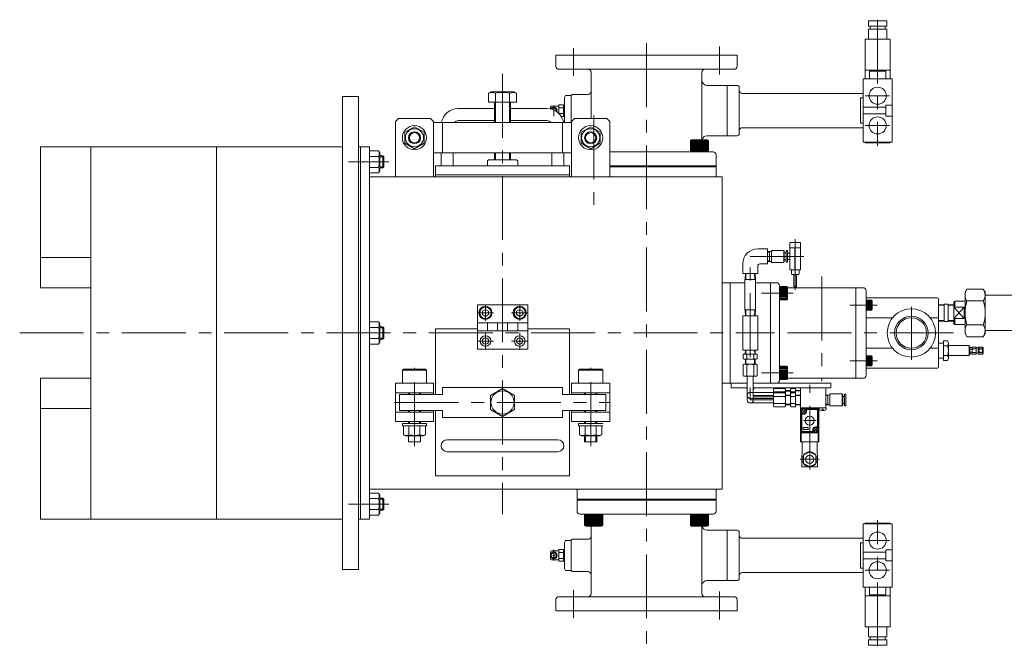
# Model space of a CAD drawing. Units: millimetres. Extents: x -1520 to 1520, y -1052 to 1102.
# Drawn here: x -557 to 421, y -238 to 384 of the extents above; entities that cross this region are included whole.
import ezdxf

# ---------------------------------------------------------------- set-up
doc = ezdxf.new("R2010")
doc.units = ezdxf.units.MM
doc.header["$LTSCALE"] = 2
doc.linetypes.add('CENTER', pattern=[50.8, 31.75, -6.35, 6.35, -6.35])
doc.linetypes.add('HIDDENX2', pattern=[19.05, 12.7, -6.35])
for name, color, linetype in [('Layer0001', 7, 'Continuous'), ('Layer0002', 7, 'Continuous'), ('Layer0003', 7, 'Continuous'), ('Layer0004', 7, 'Continuous')]:
    doc.layers.add(name, color=color, linetype=linetype)

msp = doc.modelspace()

# ---------------------------------------------------------------- linework, layer by layer
at = {"layer": 'Layer0001', "color": 56, "linetype": 'CENTER', "lineweight": 13}
for p, q in [((295.18, 384.12), (295.18, 258.82)), ((-6.82, 355.79), (-6.82, 328.25)), ((65.68, 360.82), (65.68, -237.18)), ((138.18, 357.62), (138.18, 329.62)), ((-77.32, 330.32), (-77.32, -107.18)), ((306.88, 308.57), (282.88, 308.57)), ((-26.52, 298.92), (-26.52, 288.42)), ((13.18, 288.82), (13.18, 200.32)), ((306.88, 279.07), (282.88, 279.07)), ((-230.32, 242.82), (-190.32, 242.82)), ((213.41, 166.14), (213.41, 115.84)), ((168.68, 148.88), (221.88, 148.88)), ((168.68, 48.92), (168.68, 148.88)), ((239.68, 128.82), (239.68, 24.82)), ((179.68, 112.42), (211.18, 112.42)), ((-94.32, 100.82), (-94.32, 84.82)), ((-60.32, 100.82), (-60.32, 84.82)), ((267.68, 100.39), (294.68, 100.39)), ((328.68, 98.72), (328.68, 46.22)), ((-102.32, 92.82), (-86.32, 92.82)), ((-52.32, 92.82), (-68.32, 92.82)), ((-556.89, 72.82), (168.68, 72.82)), ((-94.32, 56.82), (-94.32, 72.82)), ((-60.32, 56.82), (-60.32, 72.82)), ((161.48, 72.82), (185.24, 72.82)), ((370.68, 72.82), (172.68, 72.82)), ((-102.32, 64.82), (-86.32, 64.82)), ((-52.32, 64.82), (-68.32, 64.82)), ((267.68, 45.24), (294.68, 45.24)), ((-164.82, -39.68), (-164.82, 38.32)), ((10.18, -39.68), (10.18, 38.32)), ((179.68, 33.22), (211.18, 33.22)), ((227.68, -62.95), (227.68, 21.18)), ((168.68, 18.79), (168.68, 6.32)), ((191.65, 10.82), (171.68, 10.82)), ((-184.62, 3.82), (29.98, 3.82)), ((191.65, 6.32), (168.68, 6.32)), ((234.04, -14.18), (221.4, -14.18)), ((237.18, -52.68), (218.18, -52.68)), ((-230.32, -97.18), (-190.32, -97.18)), ((295.18, -238.48), (295.18, -113.18)), ((306.88, -133.43), (282.88, -133.43)), ((-26.52, -153.28), (-26.52, -142.78)), ((306.88, -162.93), (282.88, -162.93)), ((-6.82, -210.16), (-6.82, -182.61)), ((138.18, -211.98), (138.18, -183.98))]:
    msp.add_line(p, q, dxfattribs=at)
at = {"layer": 'Layer0002', "color": 7, "linetype": 'Continuous', "lineweight": 13}
for p, q in [((286.18, 382.82), (304.18, 382.82)), ((286.18, 382.82), (286.18, 377.82)), ((304.18, 382.82), (304.18, 377.82)), ((286.18, 377.82), (304.18, 377.82)), ((286.18, 374.82), (304.18, 374.82)), ((286.18, 374.82), (286.18, 364.82)), ((287.68, 377.82), (287.68, 374.82)), ((302.68, 377.82), (302.68, 374.82)), ((304.18, 374.82), (304.18, 364.82)), ((307.68, 364.82), (282.68, 364.82)), ((282.68, 325.32), (282.68, 364.82)), ((307.68, 325.32), (307.68, 364.82)), ((-24.32, 348.82), (-24.32, 336.82)), ((155.68, 348.82), (-24.32, 348.82)), ((155.68, 348.82), (155.68, 337.82)), ((-21.32, 334.82), (152.68, 334.82)), ((307.68, 333.82), (282.68, 333.82)), ((287.18, 332.82), (303.18, 332.82)), ((287.18, 332.82), (287.18, 325.32)), ((303.18, 332.82), (303.18, 325.32)), ((10.68, 331.82), (10.68, 285.82)), ((120.68, 331.82), (120.68, 264.82)), ((280.68, 325.32), (280.68, 262.32)), ((280.68, 325.32), (309.68, 325.32)), ((309.68, 325.32), (309.68, 262.32)), ((145.68, 318.82), (125.68, 318.82)), ((145.68, 268.82), (145.68, 318.82)), ((145.68, 318.82), (155.68, 318.82)), ((157.68, 316.82), (157.68, 270.82)), ((-236.32, 307.82), (-236.32, -162.18)), ((-236.32, 307.82), (-220.32, 307.82)), ((-220.32, 307.82), (-220.32, -162.18)), ((-91.17, 310.96), (-88.82, 312.32)), ((-91.17, 310.96), (-91.17, 302.32)), ((-88.82, 312.32), (-65.82, 312.32)), ((-84.24, 310.96), (-84.24, 302.32)), ((-70.39, 310.96), (-70.39, 302.32)), ((-63.46, 310.96), (-65.82, 312.32)), ((-63.46, 310.96), (-63.46, 302.32)), ((-15.82, 306.82), (-14.75, 308.67)), ((-15.82, 306.82), (-15.82, 281.82)), ((-9.32, 308.67), (-14.75, 308.67)), ((-9.32, 308.82), (-8.32, 309.82)), ((-9.32, 281.82), (-9.32, 308.67)), ((7.68, 309.82), (-8.32, 309.82)), ((280.68, 310.82), (160.68, 310.82)), ((278.18, 306.32), (278.18, 281.32)), ((278.18, 306.32), (280.68, 306.32)), ((-121.32, 295.82), (-85.32, 295.82)), ((-63.46, 302.32), (-91.17, 302.32)), ((-85.32, 302.32), (-85.32, 281.82)), ((-69.32, 302.32), (-69.32, 281.82)), ((-69.32, 295.82), (-33.32, 295.82)), ((-29.82, 297.32), (-29.82, 295.45)), ((-28.82, 298.32), (-21.32, 298.32)), ((-16.82, 299.59), (-21.32, 299.59)), ((-21.32, 299.59), (-21.32, 290.86)), ((-16.82, 296.7), (-21.32, 296.7)), ((-16.82, 299.59), (-16.82, 288.04)), ((-15.82, 298.7), (-16.82, 298.73)), ((280.68, 297.22), (303.18, 297.22)), ((303.18, 299.32), (303.18, 288.32)), ((303.18, 299.32), (309.68, 299.32)), ((-180.82, 285.82), (-183.82, 282.82)), ((-180.82, 285.82), (-148.82, 285.82)), ((-145.82, 282.82), (-148.82, 285.82)), ((-121.32, 283.82), (-85.32, 283.82)), ((-69.32, 283.82), (-33.32, 283.82)), ((-16.82, 290.93), (-21.32, 290.93)), ((-16.82, 288.04), (-19.04, 288.04)), ((-15.82, 288.94), (-16.82, 288.9)), ((-8.82, 282.82), (-5.82, 285.82)), ((26.18, 285.82), (-5.82, 285.82)), ((26.18, 285.82), (29.18, 282.82)), ((280.68, 290.42), (303.18, 290.42)), ((303.18, 288.32), (309.68, 288.32)), ((-183.82, 282.82), (-183.82, 227.82)), ((-145.82, 282.82), (-145.82, 227.82)), ((-8.82, 281.82), (-145.82, 281.82)), ((-136.82, 281.82), (-136.82, 251.82)), ((-17.82, 281.82), (-17.82, 251.82)), ((-8.82, 282.82), (-8.82, 227.82)), ((29.18, 227.82), (29.18, 282.82)), ((280.68, 276.82), (160.68, 276.82)), ((278.18, 281.32), (280.68, 281.32)), ((109.18, 264.12), (110.4, 264.82)), ((109.18, 252.82), (109.18, 264.12)), ((110.4, 264.82), (125.97, 264.82)), ((145.68, 268.82), (125.68, 268.82)), ((127.18, 264.12), (125.97, 264.82)), ((127.18, 252.82), (127.18, 264.12)), ((145.68, 268.82), (155.68, 268.82)), ((-536.32, 257.82), (-236.32, 257.82)), ((-536.32, 117.82), (-536.32, 257.82)), ((-486.32, 257.82), (-486.32, -112.18)), ((-361.32, 257.82), (-361.32, -112.18)), ((-218.32, 257.82), (-220.32, 257.82)), ((-218.32, 257.82), (-218.32, -112.18)), ((-218.32, 257.82), (-209.32, 257.82)), ((-209.32, 257.82), (-209.32, -112.18)), ((280.68, 262.32), (309.68, 262.32)), ((282.68, 262.32), (282.68, 261.82)), ((307.68, 261.82), (282.68, 261.82)), ((307.68, 262.32), (307.68, 261.82)), ((-200.45, 253.79), (-209.32, 253.79)), ((-200.45, 248.3), (-209.32, 248.3)), ((-200.45, 253.79), (-199.32, 251.82)), ((-199.32, 251.82), (-199.32, 233.82)), ((-199.32, 248.82), (-196.26, 248.82)), ((-196.26, 248.82), (-195.32, 247.87)), ((-195.32, 247.87), (-195.32, 237.76)), ((-8.82, 251.82), (-145.82, 251.82)), ((-138.32, 251.82), (-138.32, 238.82)), ((-126.32, 251.82), (-126.32, 238.82)), ((-91.32, 244.82), (-92.32, 243.82)), ((-91.32, 244.82), (-63.32, 244.82)), ((-85.32, 244.82), (-85.32, 251.82)), ((-69.32, 244.82), (-69.32, 251.82)), ((-63.32, 244.82), (-62.32, 243.82)), ((-28.32, 251.82), (-28.32, 238.82)), ((-16.32, 251.82), (-16.32, 238.82)), ((131.68, 252.82), (29.18, 252.82)), ((134.68, 238.82), (134.68, 249.82)), ((-200.45, 237.33), (-209.32, 237.33)), ((-199.32, 236.82), (-196.26, 236.82)), ((-196.26, 236.82), (-195.32, 237.76)), ((-183.82, 227.82), (-183.82, 236.82)), ((-10.82, 238.82), (-143.82, 238.82)), ((-143.82, 238.82), (-143.82, 227.82)), ((-143.82, 238.82), (-143.82, 229.82)), ((-92.32, 238.82), (-92.32, 243.82)), ((-62.32, 238.82), (-62.32, 243.82)), ((-10.82, 238.82), (-10.82, 227.82)), ((134.68, 238.82), (29.18, 238.82)), ((29.18, 238.82), (134.68, 238.82)), ((134.68, 237.82), (29.18, 237.82)), ((134.68, 238.82), (134.68, 227.82)), ((-200.45, 231.85), (-209.32, 231.85)), ((140.68, 227.82), (-209.32, 227.82)), ((-200.45, 231.85), (-199.32, 233.82)), ((-10.82, 229.82), (-143.82, 229.82)), ((140.68, 227.82), (140.68, -82.18)), ((208.13, 157.32), (208.13, 162.28)), ((208.13, 157.32), (208.13, 136)), ((218.68, 157.32), (208.13, 157.32)), ((218.37, 162.6), (208.45, 162.6)), ((212.98, 157.32), (212.98, 135.68)), ((213.41, 157.32), (213.41, 135.68)), ((218.68, 157.32), (218.68, 162.28)), ((218.68, 157.32), (218.68, 136)), ((-486.32, 147.82), (-536.32, 147.82)), ((185.68, 156.38), (176.18, 156.38)), ((185.68, 156.38), (185.68, 141.38)), ((185.68, 153.74), (189.68, 153.87)), ((185.68, 153.16), (187.85, 153.23)), ((187.85, 143.94), (187.85, 153.81)), ((189.68, 154.78), (189.68, 142.98)), ((201.98, 154.78), (189.68, 154.78)), ((201.98, 154.78), (201.98, 142.98)), ((202.48, 154.38), (201.98, 154.38)), ((202.48, 154.38), (202.48, 143.38)), ((204.18, 152.38), (202.48, 152.38)), ((205.68, 154.63), (204.18, 154.63)), ((204.18, 154.63), (204.18, 143.13)), ((205.68, 154.63), (205.68, 143.13)), ((207.6, 152.04), (205.68, 152.04)), ((161.18, 131.88), (161.18, 141.38)), ((176.18, 131.88), (176.18, 139.38)), ((185.68, 141.38), (178.18, 141.38)), ((185.68, 144.59), (187.85, 144.53)), ((185.68, 144.01), (189.68, 143.89)), ((201.98, 142.98), (189.68, 142.98)), ((202.48, 143.38), (201.98, 143.38)), ((204.18, 145.38), (202.48, 145.38)), ((205.68, 143.13), (204.18, 143.13)), ((207.6, 145.71), (205.68, 145.71)), ((176.18, 131.88), (161.18, 131.88)), ((163.63, 125.85), (163.82, 131.88)), ((173.74, 125.85), (173.55, 131.88)), ((208.44, 135.68), (218.37, 135.68)), ((209.71, 135.68), (209.71, 131.46)), ((216.57, 130.94), (210.24, 130.94)), ((212.06, 118.8), (212.06, 130.94)), ((214.75, 118.8), (214.75, 130.94)), ((217.1, 135.68), (217.1, 131.46)), ((-536.32, 117.82), (-486.32, 117.82)), ((148.68, 122.82), (140.68, 122.82)), ((148.68, 122.82), (148.68, 22.82)), ((148.68, 122.82), (148.68, 22.82)), ((163.43, 122.82), (148.68, 122.82)), ((173.93, 125.85), (163.43, 125.85)), ((163.43, 125.85), (163.43, 95.85)), ((173.93, 125.85), (173.93, 95.85)), ((188.68, 122.82), (173.93, 122.82)), ((188.68, 122.82), (188.68, 22.82)), ((188.68, 122.82), (194.68, 122.82)), ((188.68, 122.82), (188.68, 22.82)), ((197.68, 25.82), (197.68, 119.82)), ((205.18, 118.92), (197.68, 118.92)), ((205.18, 118.92), (205.68, 118.05)), ((205.68, 106.78), (205.68, 118.05)), ((205.68, 117.82), (280.68, 117.82)), ((273.68, 117.82), (273.68, 27.82)), ((283.68, 30.82), (283.68, 114.82)), ((354.68, 107.82), (283.68, 107.82)), ((381.98, 113.32), (383.81, 116.49)), ((381.98, 72.32), (381.98, 113.32)), ((400.15, 116.49), (383.81, 116.49)), ((401.98, 113.32), (400.15, 116.49)), ((401.98, 113.32), (401.98, 72.32)), ((448.39, 110.32), (401.98, 110.32)), ((-102.32, 100.82), (-102.32, 84.82)), ((-102.32, 100.82), (-102.32, 56.82)), ((-102.32, 100.82), (-52.32, 100.82)), ((-52.32, 100.82), (-102.32, 100.82)), ((-52.32, 100.82), (-52.32, 84.82)), ((-52.32, 100.82), (-52.32, 56.82)), ((205.18, 105.92), (197.68, 105.92)), ((205.18, 105.92), (205.68, 106.78)), ((289.28, 105.39), (283.68, 105.39)), ((289.28, 105.39), (289.68, 104.7)), ((289.68, 104.7), (289.68, 96.09)), ((355.68, 106.82), (355.68, 38.82)), ((361.33, 101.32), (355.68, 101.15)), ((361.33, 101.47), (361.33, 84.17)), ((361.33, 101.47), (365.33, 101.47)), ((365.33, 101.47), (365.33, 84.17)), ((365.33, 101.32), (370.98, 101.15)), ((370.98, 103.32), (371.98, 104.32)), ((370.98, 103.32), (370.98, 82.32)), ((370.98, 101.15), (370.98, 84.49)), ((370.98, 98.5), (380.98, 98.5)), ((381.98, 104.32), (371.98, 104.32)), ((371.98, 104.32), (371.98, 98.5)), ((380.98, 98.5), (380.98, 87.14)), ((383.81, 104.65), (400.15, 104.65)), ((161.18, 89.82), (176.18, 89.82)), ((161.18, 89.82), (161.18, 55.82)), ((173.93, 95.85), (163.43, 95.85)), ((163.63, 95.85), (163.82, 89.82)), ((173.55, 89.82), (163.82, 89.82)), ((173.74, 95.85), (173.55, 89.82)), ((176.18, 55.82), (176.18, 89.82)), ((289.28, 95.39), (283.68, 95.39)), ((289.28, 95.39), (289.68, 96.09)), ((-200.45, 83.79), (-209.32, 83.79)), ((-200.45, 78.3), (-209.32, 78.3)), ((-200.45, 83.79), (-199.32, 81.82)), ((-199.32, 81.82), (-199.32, 63.82)), ((-199.32, 78.82), (-196.26, 78.82)), ((-196.26, 78.82), (-195.32, 77.87)), ((-102.32, 82.82), (-52.32, 82.82)), ((-92.32, 74.82), (-92.32, 82.82)), ((-82.32, 74.82), (-82.32, 82.82)), ((-72.32, 74.82), (-72.32, 82.82)), ((-62.32, 74.82), (-62.32, 82.82)), ((283.68, 87.82), (309.95, 87.82)), ((347.42, 87.82), (355.68, 87.82)), ((361.33, 84.31), (355.68, 84.49)), ((361.33, 84.17), (365.33, 84.17)), ((365.33, 84.31), (370.98, 84.49)), ((370.98, 87.14), (380.98, 87.14)), ((370.98, 82.32), (371.98, 81.32)), ((371.98, 81.32), (371.98, 87.14)), ((371.98, 81.32), (381.98, 81.32)), ((383.81, 80.98), (400.15, 80.98)), ((-195.32, 77.87), (-195.32, 67.76)), ((-102.32, 76.82), (-143.82, 76.82)), ((-143.82, 76.82), (-143.82, 11.82)), ((-102.32, 74.82), (-52.32, 74.82)), ((-10.82, 76.82), (-52.32, 76.82)), ((-10.82, 76.82), (-10.82, 11.82)), ((381.98, 72.32), (383.81, 69.15)), ((400.15, 69.15), (383.81, 69.15)), ((401.98, 72.32), (400.15, 69.15)), ((448.39, 75.32), (401.98, 75.32)), ((-200.45, 67.33), (-209.32, 67.33)), ((-200.45, 61.85), (-209.32, 61.85)), ((-200.45, 61.85), (-199.32, 63.82)), ((-199.32, 66.82), (-196.26, 66.82)), ((-196.26, 66.82), (-195.32, 67.76)), ((355.68, 62.82), (360.68, 62.82)), ((355.68, 62.82), (355.68, 47.82)), ((360.68, 65.13), (360.68, 45.5)), ((364.49, 65.13), (360.68, 65.13)), ((364.49, 60.22), (360.68, 60.22)), ((365.68, 63.07), (364.49, 65.13)), ((365.68, 63.07), (365.68, 47.57)), ((365.68, 60.32), (385.68, 60.32)), ((386.18, 59.82), (386.18, 50.82)), ((386.18, 59.32), (386.68, 59.32)), ((386.68, 59.32), (386.68, 51.32)), ((389.08, 58.32), (389.35, 58.78)), ((389.35, 58.78), (393.08, 58.78)), ((393.08, 58.78), (393.08, 51.85)), ((395.08, 57.97), (395.83, 58.78)), ((395.83, 58.78), (399.33, 58.78)), ((400.08, 57.97), (399.33, 58.78)), ((-52.32, 56.82), (-102.32, 56.82)), ((161.18, 55.82), (176.18, 55.82)), ((161.76, 47.32), (161.76, 51.79)), ((175.61, 51.79), (161.76, 51.79)), ((163.79, 55.82), (163.66, 51.79)), ((165.22, 47.32), (165.22, 51.79)), ((172.15, 47.32), (172.15, 51.79)), ((173.58, 55.82), (173.7, 51.79)), ((175.61, 47.32), (175.61, 51.79)), ((283.68, 57.82), (309.95, 57.82)), ((289.28, 50.24), (283.68, 50.24)), ((289.28, 50.24), (289.68, 49.55)), ((289.68, 40.93), (289.68, 49.55)), ((347.42, 57.82), (355.68, 57.82)), ((364.49, 50.41), (360.68, 50.41)), ((365.68, 50.32), (385.68, 50.32)), ((386.18, 51.32), (386.68, 51.32)), ((388.84, 58.49), (386.68, 58.49)), ((388.84, 56.9), (386.68, 56.9)), ((388.84, 53.73), (386.68, 53.73)), ((388.84, 52.14), (386.68, 52.14)), ((389.08, 58.07), (388.84, 58.49)), ((389.08, 52.57), (388.84, 52.14)), ((389.08, 52.32), (389.08, 58.32)), ((389.08, 52.32), (389.35, 51.85)), ((389.35, 57.05), (393.08, 57.05)), ((389.35, 53.59), (393.08, 53.59)), ((389.35, 51.85), (393.08, 51.85)), ((393.08, 57.97), (395.08, 57.97)), ((393.08, 52.67), (395.08, 52.67)), ((395.08, 57.97), (395.08, 52.67)), ((395.08, 52.67), (395.83, 51.85)), ((395.83, 51.85), (399.33, 51.85)), ((398.58, 57.05), (396.58, 57.05)), ((398.58, 53.59), (396.58, 53.59)), ((400.08, 52.67), (399.33, 51.85)), ((400.08, 57.97), (400.08, 52.67)), ((162.68, 46.79), (161.76, 47.32)), ((162.68, 41.79), (161.76, 41.25)), ((161.76, 30.32), (161.76, 41.25)), ((174.68, 46.79), (162.68, 46.79)), ((174.68, 41.79), (162.68, 41.79)), ((163.93, 46.79), (163.93, 41.79)), ((165.22, 30.32), (165.22, 41.25)), ((172.15, 30.32), (172.15, 41.25)), ((173.43, 46.79), (173.43, 41.79)), ((174.68, 46.79), (175.61, 47.32)), ((174.68, 41.79), (175.61, 41.25)), ((175.61, 30.32), (175.61, 41.25)), ((205.18, 39.72), (197.68, 39.72)), ((205.18, 39.72), (205.68, 38.85)), ((289.28, 40.24), (283.68, 40.24)), ((289.28, 40.24), (289.68, 40.93)), ((355.68, 47.82), (360.68, 47.82)), ((364.49, 45.5), (360.68, 45.5)), ((365.68, 47.57), (364.49, 45.5)), ((-176.82, 35.82), (-175.82, 36.82)), ((-176.82, 22.82), (-176.82, 35.82)), ((-176.82, 35.82), (-152.82, 35.82)), ((-175.82, 36.82), (-153.82, 36.82)), ((-153.82, 36.82), (-152.82, 35.82)), ((-152.82, 22.82), (-152.82, 35.82)), ((-0.82, 36.82), (-1.82, 35.82)), ((-1.82, 22.82), (-1.82, 35.82)), ((22.18, 35.82), (-1.82, 35.82)), ((21.18, 36.82), (-0.82, 36.82)), ((22.18, 35.82), (21.18, 36.82)), ((22.18, 22.82), (22.18, 35.82)), ((162.68, 29.79), (161.76, 30.32)), ((174.68, 29.79), (162.68, 29.79)), ((165.68, 29.79), (165.68, 6.32)), ((171.68, 29.79), (171.68, 6.32)), ((174.68, 29.79), (175.61, 30.32)), ((205.68, 38.85), (205.68, 27.59)), ((354.68, 37.82), (283.68, 37.82)), ((-536.32, 27.82), (-536.32, -112.18)), ((-536.32, 27.82), (-486.32, 27.82)), ((-183.82, 22.82), (-145.82, 22.82)), ((-183.82, -15.18), (-183.82, 22.82)), ((-145.82, 22.82), (-145.82, 11.82)), ((29.18, 22.82), (-8.82, 22.82)), ((-8.82, 22.82), (-8.82, 11.82)), ((29.18, -15.18), (29.18, 22.82)), ((148.68, 22.82), (140.68, 22.82)), ((148.68, 22.82), (165.68, 22.82)), ((149.68, 18.32), (149.68, 22.82)), ((171.68, 22.82), (248.68, 22.82)), ((188.68, 22.82), (194.68, 22.82)), ((205.18, 26.72), (197.68, 26.72)), ((205.18, 26.72), (205.68, 27.59)), ((205.68, 27.82), (280.68, 27.82)), ((248.68, 18.32), (248.68, 22.82)), ((-183.82, 13.32), (-145.82, 13.32)), ((-179.82, 11.82), (-136.82, 11.82)), ((-179.82, -4.18), (-179.82, 11.82)), ((-170.82, 13.32), (-170.82, 11.82)), ((-158.82, 13.32), (-158.82, 11.82)), ((-136.82, 18.82), (-17.82, 18.82)), ((-136.82, 11.82), (-136.82, 18.82)), ((-89.32, 10.75), (-77.32, 17.67)), ((-89.32, -3.11), (-89.32, 10.75)), ((-77.32, 17.67), (-65.32, 10.75)), ((-65.32, 10.75), (-65.32, -3.11)), ((-17.82, 11.82), (-17.82, 18.82)), ((25.18, 11.82), (-17.82, 11.82)), ((-8.82, 13.32), (29.18, 13.32)), ((4.18, 13.32), (4.18, 11.82)), ((16.18, 13.32), (16.18, 11.82)), ((25.18, -4.18), (25.18, 11.82)), ((149.68, 18.32), (165.68, 18.32)), ((165.18, 18.32), (165.23, 17.4)), ((171.68, 18.32), (248.68, 18.32)), ((191.65, 13.82), (171.68, 13.82)), ((172.18, 18.32), (172.14, 17.4)), ((191.65, 16.82), (192.19, 17.75)), ((191.65, 16.82), (191.65, 12.32)), ((191.65, 12.32), (192.19, 13.25)), ((191.65, 12.32), (191.65, 0.32)), ((192.19, 17.75), (203.12, 17.75)), ((192.19, 14.28), (203.12, 14.28)), ((192.19, 13.25), (203.12, 13.25)), ((192.19, 9.78), (203.12, 9.78)), ((203.65, 16.82), (203.12, 17.75)), ((203.65, 12.32), (203.12, 13.25)), ((203.65, 16.82), (203.65, 12.32)), ((208.65, 15.57), (203.65, 15.57)), ((203.65, 12.32), (203.65, 0.32)), ((208.65, 11.07), (203.65, 11.07)), ((208.65, 16.82), (209.19, 17.75)), ((208.65, 16.82), (208.65, 12.32)), ((208.65, 12.32), (209.19, 13.25)), ((208.65, 12.32), (208.65, 0.32)), ((209.19, 17.75), (213.65, 17.75)), ((209.19, 14.28), (213.65, 14.28)), ((209.19, 13.25), (213.65, 13.25)), ((209.19, 9.78), (213.65, 9.78)), ((213.65, 17.75), (213.65, 13.25)), ((218.68, 15.68), (213.65, 15.84)), ((213.65, 13.25), (213.65, -0.61)), ((218.68, 11.18), (213.65, 11.34)), ((218.68, 18.32), (218.68, -1.68)), ((243.68, 18.32), (218.68, 18.32)), ((243.68, 18.32), (243.68, -1.68)), ((243.68, 11.18), (247.68, 11.31)), ((243.68, 10.6), (245.85, 10.67)), ((245.85, 1.38), (245.85, 11.25)), ((247.68, 12.22), (247.68, 0.42)), ((259.98, 12.22), (247.68, 12.22)), ((259.98, 12.22), (259.98, 0.42)), ((260.48, 11.82), (259.98, 11.82)), ((260.48, 11.82), (260.48, 0.82)), ((262.18, 9.82), (260.48, 9.82)), ((263.68, 12.07), (262.18, 12.07)), ((262.18, 12.07), (262.18, 0.57)), ((263.68, 12.07), (263.68, 0.57)), ((191.65, 3.32), (168.68, 3.32)), ((191.65, 9.32), (171.68, 9.32)), ((191.65, 0.32), (192.19, -0.61)), ((192.19, 2.85), (203.12, 2.85)), ((203.65, 0.32), (203.12, -0.61)), ((208.65, 1.57), (203.65, 1.57)), ((208.65, 0.32), (209.19, -0.61)), ((209.19, 2.85), (213.65, 2.85)), ((218.68, 1.45), (213.65, 1.3)), ((243.68, 2.03), (245.85, 1.97)), ((243.68, 1.45), (247.68, 1.33)), ((259.98, 0.42), (247.68, 0.42)), ((260.48, 0.82), (259.98, 0.82)), ((262.18, 2.82), (260.48, 2.82)), ((263.68, 0.57), (262.18, 0.57)), ((-486.32, -2.18), (-536.32, -2.18)), ((-183.82, -5.68), (-145.82, -5.68)), ((-136.82, -4.18), (-179.82, -4.18)), ((-170.82, -4.18), (-170.82, -5.68)), ((-158.82, -4.18), (-158.82, -5.68)), ((-145.82, -4.18), (-145.82, -15.18)), ((-143.82, -4.18), (-143.82, -69.18)), ((-136.82, -11.18), (-136.82, -4.18)), ((-77.32, -10.04), (-89.32, -3.11)), ((-65.32, -3.11), (-77.32, -10.04)), ((-17.82, -11.18), (-17.82, -4.18)), ((-17.82, -4.18), (25.18, -4.18)), ((-10.82, -4.18), (-10.82, -69.18)), ((-8.82, -4.18), (-8.82, -15.18)), ((-8.82, -5.68), (29.18, -5.68)), ((4.18, -4.18), (4.18, -5.68)), ((16.18, -4.18), (16.18, -5.68)), ((192.19, -0.61), (203.12, -0.61)), ((209.19, -0.61), (213.65, -0.61)), ((218.68, -2.18), (218.68, -1.3)), ((243.68, -1.68), (218.68, -1.68)), ((236.68, -2.18), (218.68, -2.18)), ((218.68, -35.18), (218.68, -2.18)), ((218.68, -2.18), (236.68, -2.18)), ((219.18, -25.18), (219.18, -3.18)), ((221.68, -7.98), (219.18, -7.98)), ((235.68, -2.68), (219.68, -2.68)), ((219.84, -24.33), (219.84, -7.98)), ((223.27, -3.59), (220.09, -6.77)), ((222.74, -6.24), (220.62, -4.12)), ((224.48, -5.18), (224.48, -2.68)), ((234.83, -3.34), (224.48, -3.34)), ((235.53, -20.38), (235.53, -4.04)), ((236.18, -25.18), (236.18, -3.18)), ((236.68, -2.18), (236.68, -1.68)), ((236.68, -35.18), (236.68, -2.18)), ((237.18, -1.68), (237.23, -2.6)), ((244.18, -1.68), (243.68, -1.68)), ((244.18, -1.68), (244.14, -2.6)), ((-145.82, -15.18), (-183.82, -15.18)), ((-176.82, -17.18), (-152.82, -17.18)), ((-176.82, -17.18), (-176.82, -19.48)), ((-176.82, -19.48), (-152.82, -19.48)), ((-175.79, -28.35), (-175.79, -19.48)), ((-170.82, -15.18), (-170.82, -17.18)), ((-170.3, -28.35), (-170.3, -19.48)), ((-159.33, -28.35), (-159.33, -19.48)), ((-158.82, -15.18), (-158.82, -17.18)), ((-153.85, -28.35), (-153.85, -19.48)), ((-152.82, -17.18), (-152.82, -19.48)), ((-136.82, -11.18), (-17.82, -11.18)), ((29.18, -15.18), (-8.82, -15.18)), ((22.18, -17.18), (-1.82, -17.18)), ((-1.82, -17.18), (-1.82, -19.48)), ((22.18, -19.48), (-1.82, -19.48)), ((-0.79, -28.35), (-0.79, -19.48)), ((4.18, -15.18), (4.18, -17.18)), ((4.7, -28.35), (4.7, -19.48)), ((15.67, -28.35), (15.67, -19.48)), ((16.18, -15.18), (16.18, -17.18)), ((21.15, -28.35), (21.15, -19.48)), ((-175.79, -28.35), (-173.82, -29.48)), ((-153.85, -28.35), (-155.82, -29.48)), ((-0.79, -28.35), (1.18, -29.48)), ((21.15, -28.35), (19.18, -29.48)), ((236.68, -26.18), (218.68, -26.18)), ((236.68, -26.28), (218.68, -26.28)), ((219.18, -35.18), (219.18, -26.28)), ((235.68, -25.68), (219.68, -25.68)), ((230.88, -25.03), (220.54, -25.03)), ((226.34, -21.03), (221.34, -21.03)), ((221.34, -23.03), (221.34, -21.03)), ((226.34, -23.03), (221.34, -23.03)), ((226.34, -23.03), (226.34, -21.03)), ((230.88, -25.68), (230.88, -23.18)), ((235.27, -21.59), (232.09, -24.77)), ((234.74, -24.24), (232.62, -22.12)), ((236.18, -20.38), (233.68, -20.38)), ((236.18, -35.18), (236.18, -26.28)), ((-173.82, -29.48), (-155.82, -29.48)), ((-170.82, -29.48), (-170.82, -35.18)), ((-170.82, -35.18), (-158.82, -35.18)), ((-158.82, -29.48), (-158.82, -35.18)), ((-132.32, -33.18), (-22.32, -33.18)), ((19.18, -29.48), (1.18, -29.48)), ((4.18, -29.48), (4.18, -35.18)), ((16.18, -35.18), (4.18, -35.18)), ((16.18, -29.48), (16.18, -35.18)), ((236.68, -35.18), (218.68, -35.18)), ((220.07, -35.18), (219.79, -59.68)), ((235.29, -35.18), (235.58, -59.68)), ((-132.32, -45.18), (-22.32, -45.18)), ((221.46, -48.5), (227.68, -45.18)), ((221.46, -56.87), (221.46, -48.5)), ((227.68, -45.18), (233.91, -48.5)), ((233.91, -48.5), (233.91, -56.87)), ((227.68, -60.18), (221.46, -56.87)), ((233.91, -56.87), (227.68, -60.18)), ((220.29, -60.18), (235.08, -60.18)), ((-143.82, -69.18), (-10.82, -69.18)), ((-209.32, -82.18), (140.68, -82.18)), ((-200.45, -86.21), (-209.32, -86.21)), ((-200.45, -86.21), (-199.32, -88.18)), ((-3.32, -93.18), (-3.32, -82.18)), ((134.68, -82.18), (134.68, -93.18)), ((-200.45, -91.7), (-209.32, -91.7)), ((-199.32, -88.18), (-199.32, -106.18)), ((-199.32, -91.18), (-196.26, -91.18)), ((-196.26, -91.18), (-195.32, -92.13)), ((-195.32, -92.13), (-195.32, -102.24)), ((134.68, -92.18), (-3.32, -92.18)), ((-3.32, -93.18), (134.68, -93.18)), ((-3.32, -93.18), (-3.32, -104.18)), ((-3.32, -93.18), (134.68, -93.18)), ((134.68, -93.18), (134.68, -104.18)), ((-200.45, -102.67), (-209.32, -102.67)), ((-200.45, -108.15), (-199.32, -106.18)), ((-199.32, -103.18), (-196.26, -103.18)), ((-196.26, -103.18), (-195.32, -102.24)), ((131.68, -107.18), (-0.32, -107.18)), ((4.18, -107.18), (4.18, -118.48)), ((22.18, -107.18), (22.18, -118.48)), ((109.18, -107.18), (109.18, -118.48)), ((127.18, -107.18), (127.18, -118.48)), ((-536.32, -112.18), (-236.32, -112.18)), ((-218.32, -112.18), (-220.32, -112.18)), ((-218.32, -112.18), (-209.32, -112.18)), ((-200.45, -108.15), (-209.32, -108.15)), ((280.68, -179.68), (280.68, -116.68)), ((280.68, -116.68), (309.68, -116.68)), ((307.68, -116.18), (282.68, -116.18)), ((282.68, -116.68), (282.68, -116.18)), ((307.68, -116.68), (307.68, -116.18)), ((309.68, -179.68), (309.68, -116.68)), ((4.18, -118.48), (5.4, -119.18)), ((5.4, -119.18), (20.97, -119.18)), ((10.68, -186.18), (10.68, -119.18)), ((22.18, -118.48), (20.97, -119.18)), ((109.18, -118.48), (110.4, -119.18)), ((110.4, -119.18), (125.97, -119.18)), ((120.68, -186.18), (120.68, -119.18)), ((145.68, -123.18), (125.68, -123.18)), ((127.18, -118.48), (125.97, -119.18)), ((145.68, -123.18), (145.68, -173.18)), ((145.68, -123.18), (155.68, -123.18)), ((157.68, -125.18), (157.68, -171.18)), ((-15.82, -135.18), (-14.75, -133.33)), ((-15.82, -161.18), (-15.82, -135.18)), ((-9.32, -133.33), (-14.75, -133.33)), ((-9.32, -133.18), (-8.32, -132.18)), ((-9.32, -133.18), (-9.32, -163.03)), ((7.68, -132.18), (-8.32, -132.18)), ((280.68, -131.18), (160.68, -131.18)), ((278.18, -160.68), (278.18, -135.68)), ((278.18, -135.68), (280.68, -135.68)), ((-29.82, -151.68), (-29.82, -144.68)), ((-28.82, -143.68), (-21.32, -143.68)), ((-16.82, -142.41), (-21.32, -142.41)), ((-21.32, -153.96), (-21.32, -142.41)), ((-16.82, -145.3), (-21.32, -145.3)), ((-16.82, -153.96), (-16.82, -142.41)), ((-15.82, -143.3), (-16.82, -143.27)), ((280.68, -144.78), (303.18, -144.78)), ((303.18, -153.68), (303.18, -142.68)), ((303.18, -142.68), (309.68, -142.68)), ((-28.82, -152.68), (-21.32, -152.68)), ((-16.82, -151.07), (-21.32, -151.07)), ((-16.82, -153.96), (-21.32, -153.96)), ((-15.82, -153.06), (-16.82, -153.1)), ((280.68, -151.58), (303.18, -151.58)), ((303.18, -153.68), (309.68, -153.68)), ((-220.32, -162.18), (-236.32, -162.18)), ((-15.82, -161.18), (-14.75, -163.03)), ((-9.32, -163.03), (-14.75, -163.03)), ((-9.32, -163.18), (-8.32, -164.18)), ((7.68, -164.18), (-8.32, -164.18)), ((280.68, -165.18), (160.68, -165.18)), ((278.18, -160.68), (280.68, -160.68)), ((145.68, -173.18), (125.68, -173.18)), ((145.68, -173.18), (155.68, -173.18)), ((280.68, -179.68), (309.68, -179.68)), ((282.68, -179.68), (282.68, -219.18)), ((287.18, -187.18), (287.18, -179.68)), ((303.18, -187.18), (303.18, -179.68)), ((307.68, -179.68), (307.68, -219.18)), ((-24.32, -203.18), (-24.32, -191.18)), ((-21.32, -189.18), (152.68, -189.18)), ((155.68, -203.18), (155.68, -192.18)), ((307.68, -188.18), (282.68, -188.18)), ((287.18, -187.18), (303.18, -187.18)), ((155.68, -203.18), (-24.32, -203.18)), ((307.68, -219.18), (282.68, -219.18)), ((286.18, -229.18), (286.18, -219.18)), ((304.18, -229.18), (304.18, -219.18)), ((286.18, -229.18), (304.18, -229.18)), ((286.18, -237.18), (286.18, -232.18)), ((286.18, -232.18), (304.18, -232.18)), ((287.68, -232.18), (287.68, -229.18)), ((302.68, -232.18), (302.68, -229.18)), ((304.18, -237.18), (304.18, -232.18)), ((286.18, -237.18), (304.18, -237.18))]:
    msp.add_line(p, q, dxfattribs=at)
for centre, radius in [((295.18, 308.57), 8.5), ((295.18, 279.07), 8.5), ((-164.82, 266.82), 12), ((10.18, 266.82), 12), ((328.68, 72.82), 24), ((328.68, 72.82), 15.15), ((-94.32, 64.82), 5.3), ((-60.32, 64.82), 5.3), ((-94.32, 64.82), 3.12), ((-60.32, 64.82), 3.12), ((-77.32, 3.82), 11.5), ((221.68, -5.18), 2.25), ((227.68, -14.18), 4.5), ((233.68, -23.18), 2.25), ((227.68, -52.68), 7.5), ((227.68, -52.68), 4), ((295.18, -133.43), 8.5), ((-26.52, -148.18), 3.34), ((-26.52, -148.18), 2.59), ((-26.52, -148.18), 0.68), ((295.18, -162.93), 8.5)]:
    msp.add_circle(centre, radius, dxfattribs=at)
for centre, radius, start, end in [((-21.32, 337.82), 3, 180, 270), ((7.68, 331.82), 3, 0, 90), ((123.68, 331.82), 3, 90, 180), ((152.68, 337.82), 3, 270, 0), ((125.68, 323.82), 5, 180, 270), ((155.68, 316.82), 2, 0, 90), ((160.68, 313.82), 3, 180, 270), ((-87.71, 304.41), 7.4, 62.10048, 117.89952), ((-77.32, 283.5), 28.32, 75.84042, 104.15958), ((-66.92, 304.41), 7.4, 62.10048, 117.89952), ((7.68, 312.82), 3, 270, 0), ((-121.32, 278.82), 17, 90, 169.83575), ((-33.32, 278.82), 17, 10.16425, 90), ((-28.82, 297.32), 1, 90, 180), ((-26.52, 293.82), 3.34, 339.07132, 152.15593), ((-26.52, 293.82), 2.59, 343.0276, 148.19965), ((-26.52, 293.82), 0.68, 26.1728, 105.05446), ((-121.32, 278.82), 5, 90, 143.1301), ((-33.32, 278.82), 5, 36.8699, 90), ((160.68, 273.82), 3, 90, 180), ((125.68, 263.82), 5, 90, 168.46304), ((155.68, 270.82), 2, 270, 0), ((131.68, 249.82), 3, 0, 90), ((208.45, 162.28), 0.317, 90.00002, 180), ((218.37, 162.28), 0.317, 359.99998, 90.00002), ((176.18, 141.38), 15, 90, 180), ((207.6, 152.57), 0.528, 270, 359.99998), ((178.18, 139.38), 2, 90, 180), ((207.6, 145.18), 0.528, 359.99998, 90.00002), ((208.45, 136), 0.317, 180.00002, 270), ((210.24, 131.46), 0.528, 180.00002, 270), ((216.57, 131.46), 0.528, 270, 359.99998), ((218.37, 136), 0.317, 270, 359.99998), ((194.68, 119.82), 3, 0, 90), ((212.73, 118.07), 0.99, 47.17419, 132.82612), ((212.73, 119.52), 0.99, 227.17387, 312.82579), ((214.08, 119.52), 0.99, 227.17387, 312.82579), ((280.68, 114.82), 3, 0, 90), ((354.68, 106.82), 1, 0, 90), ((392.46, 110.57), 10.48, 154.38425, 214.38425), ((391.5, 110.57), 10.48, 325.61575, 25.61575), ((421.15, 92.82), 39.17, 162.41205, 197.58795), ((362.81, 92.82), 39.17, 342.41205, 17.58795), ((392.46, 75.06), 10.48, 145.61575, 205.61575), ((391.5, 75.06), 10.48, 334.38425, 34.38425), ((362.56, 62.68), 3.12, 308.17239, 8.17239), ((354.99, 55.32), 10.7, 332.69065, 27.30935), ((385.68, 59.82), 0.5, 0, 90), ((396.71, 57.92), 0.875, 98.21321, 261.78679), ((398.46, 57.92), 0.875, 278.21321, 81.78679), ((362.56, 47.96), 3.12, 351.82761, 51.82761), ((385.68, 50.82), 0.5, 270, 0), ((387.68, 57.7), 1.41, 325.61575, 25.61575), ((383.83, 55.32), 5.25, 342.41205, 17.58795), ((387.68, 52.94), 1.41, 334.38425, 34.38425), ((390.62, 57.92), 1.53, 154.38425, 214.38425), ((394.82, 55.32), 5.73, 162.41205, 197.58795), ((390.62, 52.72), 1.53, 145.61575, 205.61575), ((398.21, 55.32), 2.37, 133.17355, 226.82645), ((396.71, 52.72), 0.875, 98.21321, 261.78679), ((396.96, 55.32), 2.37, 313.17355, 46.82645), ((398.46, 52.72), 0.875, 278.21321, 81.78679), ((280.68, 30.82), 3, 270, 0), ((354.68, 38.82), 1, 270, 0), ((194.68, 25.82), 3, 270, 0), ((166.73, 17.48), 1.5, 183, 225.77938), ((170.64, 17.48), 1.5, 314.22062, 357), ((168.68, 6.32), 3, 180, 0), ((219.68, -3.18), 0.5, 90.00002, 180), ((221.68, -5.18), 2.8, 269.99998, 359.99996), ((234.83, -4.04), 0.7, 0, 90.00002), ((235.68, -3.18), 0.5, 0, 90.00002), ((238.73, -2.52), 1.5, 183, 254.89936), ((240.68, 4.72), 9, 254.89936, 266.81526), ((240.68, 4.72), 9, 273.18474, 285.10064), ((242.64, -2.52), 1.5, 285.10064, 357), ((-173.04, -22.76), 6.22, 243.83959, 296.16041), ((-164.82, -5.06), 23.93, 256.74713, 283.25287), ((-156.59, -22.76), 6.22, 243.83959, 296.16041), ((1.96, -22.76), 6.22, 243.83959, 296.16041), ((10.18, -5.06), 23.93, 256.74713, 283.25287), ((18.41, -22.76), 6.22, 243.83959, 296.16041), ((219.68, -25.18), 0.5, 180, 269.99998), ((220.54, -24.33), 0.7, 180, 269.99998), ((233.68, -23.18), 2.8, 90.00002, 180), ((235.68, -25.18), 0.5, 269.99998, 359.99996), ((-132.32, -39.18), 6, 90, 270), ((-22.32, -39.18), 6, 270, 90), ((220.29, -59.68), 0.5, 179.33896, 270.00064), ((235.08, -59.68), 0.5, 270.00015, 0.66107), ((-0.32, -104.18), 3, 180, 270), ((131.68, -104.18), 3, 270, 0), ((125.68, -118.18), 5, 191.53696, 270), ((155.68, -125.18), 2, 0, 90), ((7.68, -129.18), 3, 270, 0), ((160.68, -128.18), 3, 180, 270), ((-28.82, -144.68), 1, 90, 180), ((-28.82, -151.68), 1, 180, 270), ((7.68, -167.18), 3, 0, 90), ((160.68, -168.18), 3, 90, 180), ((125.68, -178.18), 5, 90, 180), ((155.68, -171.18), 2, 270, 0), ((-21.32, -192.18), 3, 90, 180), ((7.68, -186.18), 3, 270, 0), ((123.68, -186.18), 3, 180, 270), ((152.68, -192.18), 3, 0, 90)]:
    msp.add_arc(centre, radius, start, end, dxfattribs=at)
at = {"layer": 'Layer0003', "color": 150, "linetype": 'Continuous', "lineweight": 13}
for p, q in [((280.68, 323.32), (280.68, 321.82)), ((-84.23, 281.82), (-84.23, 302.32)), ((-70.4, 281.82), (-70.4, 302.32)), ((-15.82, 298.12), (-16.82, 298.15)), ((-15.82, 289.52), (-16.82, 289.49)), ((-164.82, 277.79), (-174.32, 272.3)), ((-155.32, 272.3), (-164.82, 277.79)), ((10.18, 277.79), (0.68, 272.3)), ((19.68, 272.3), (10.18, 277.79)), ((-174.32, 272.3), (-174.32, 261.33)), ((-155.32, 261.33), (-155.32, 272.3)), ((0.68, 272.3), (0.68, 261.33)), ((19.68, 261.33), (19.68, 272.3)), ((109.18, 264.12), (127.18, 264.12)), ((109.68, 252.82), (109.68, 264.12)), ((110.68, 252.82), (110.68, 264.12)), ((111.68, 252.82), (111.68, 264.12)), ((112.68, 252.82), (112.68, 264.12)), ((113.68, 252.82), (113.68, 264.12)), ((114.68, 252.82), (114.68, 264.12)), ((115.68, 252.82), (115.68, 264.12)), ((116.68, 252.82), (116.68, 264.12)), ((117.68, 252.82), (117.68, 264.12)), ((118.68, 252.82), (118.68, 264.12)), ((119.68, 252.82), (119.68, 264.12)), ((120.68, 252.82), (120.68, 264.12)), ((121.68, 252.82), (121.68, 264.12)), ((122.68, 252.82), (122.68, 264.12)), ((123.68, 252.82), (123.68, 264.12)), ((124.68, 252.82), (124.68, 264.12)), ((125.68, 252.82), (125.68, 264.12)), ((126.68, 252.82), (126.68, 264.12)), ((-174.32, 261.33), (-164.82, 255.85)), ((-164.82, 255.85), (-155.32, 261.33)), ((0.68, 261.33), (10.18, 255.85)), ((10.18, 255.85), (19.68, 261.33)), ((-199.32, 247.87), (-195.32, 247.87)), ((-196.26, 248.82), (-196.26, 236.82)), ((-84.23, 244.82), (-84.23, 251.82)), ((-70.4, 244.82), (-70.4, 251.82)), ((-199.32, 237.76), (-195.32, 237.76)), ((164.4, 131.88), (164.21, 125.85)), ((172.97, 131.88), (173.15, 125.85)), ((197.68, 117.92), (205.18, 117.92)), ((205.18, 105.92), (205.18, 118.92)), ((197.68, 116.92), (205.18, 116.92)), ((197.68, 115.92), (205.18, 115.92)), ((197.68, 114.92), (205.18, 114.92)), ((197.68, 113.92), (205.18, 113.92)), ((197.68, 112.92), (205.18, 112.92)), ((197.68, 111.92), (205.18, 111.92)), ((197.68, 110.92), (205.18, 110.92)), ((197.68, 109.92), (205.18, 109.92)), ((197.68, 108.92), (205.18, 108.92)), ((197.68, 107.92), (205.18, 107.92)), ((197.68, 106.92), (205.18, 106.92)), ((289.28, 104.39), (283.68, 104.39)), ((289.28, 103.39), (283.68, 103.39)), ((289.28, 102.39), (283.68, 102.39)), ((289.28, 101.39), (283.68, 101.39)), ((289.28, 100.39), (283.68, 100.39)), ((289.28, 99.39), (283.68, 99.39)), ((289.28, 98.39), (283.68, 98.39)), ((289.28, 105.39), (289.28, 95.39)), ((361.33, 100.47), (355.68, 100.29)), ((365.33, 100.47), (370.98, 100.29)), ((380.98, 98.5), (370.98, 87.14)), ((380.98, 87.14), (370.98, 98.5)), ((-94.32, 96.28), (-97.32, 94.55)), ((-97.32, 94.55), (-97.32, 91.09)), ((-97.32, 91.09), (-94.32, 89.35)), ((-91.32, 94.55), (-94.32, 96.28)), ((-94.32, 89.35), (-91.32, 91.09)), ((-91.32, 91.09), (-91.32, 94.55)), ((-60.32, 96.28), (-63.32, 94.55)), ((-63.32, 94.55), (-63.32, 91.09)), ((-63.32, 91.09), (-60.32, 89.35)), ((-57.32, 94.55), (-60.32, 96.28)), ((-60.32, 89.35), (-57.32, 91.09)), ((-57.32, 91.09), (-57.32, 94.55)), ((164.4, 89.82), (164.21, 95.85)), ((172.97, 89.82), (173.15, 95.85)), ((289.28, 97.39), (283.68, 97.39)), ((289.28, 96.39), (283.68, 96.39)), ((-196.26, 78.82), (-196.26, 66.82)), ((361.33, 85.17), (355.68, 85.34)), ((365.33, 85.17), (370.98, 85.34)), ((-199.32, 77.87), (-195.32, 77.87)), ((-199.32, 67.76), (-195.32, 67.76)), ((164.37, 55.82), (164.24, 51.79)), ((173, 55.82), (173.12, 51.79)), ((289.28, 49.24), (283.68, 49.24)), ((289.28, 40.24), (289.28, 50.24)), ((164.43, 46.79), (164.43, 41.79)), ((172.93, 46.79), (172.93, 41.79)), ((205.18, 39.72), (205.18, 26.72)), ((289.28, 48.24), (283.68, 48.24)), ((289.28, 47.24), (283.68, 47.24)), ((289.28, 46.24), (283.68, 46.24)), ((289.28, 45.24), (283.68, 45.24)), ((289.28, 44.24), (283.68, 44.24)), ((289.28, 43.24), (283.68, 43.24)), ((289.28, 42.24), (283.68, 42.24)), ((289.28, 41.24), (283.68, 41.24)), ((197.68, 38.72), (205.18, 38.72)), ((197.68, 37.72), (205.18, 37.72)), ((197.68, 36.72), (205.18, 36.72)), ((197.68, 35.72), (205.18, 35.72)), ((197.68, 34.72), (205.18, 34.72)), ((197.68, 33.72), (205.18, 33.72)), ((197.68, 32.72), (205.18, 32.72)), ((197.68, 31.72), (205.18, 31.72)), ((197.68, 30.72), (205.18, 30.72)), ((197.68, 29.72), (205.18, 29.72)), ((197.68, 28.72), (205.18, 28.72)), ((197.68, 27.72), (205.18, 27.72)), ((-169.87, 11.82), (-169.87, 13.32)), ((-159.76, 11.82), (-159.76, 13.32)), ((5.13, 11.82), (5.13, 13.32)), ((15.24, 11.82), (15.24, 13.32)), ((208.65, 15.07), (203.65, 15.07)), ((208.65, 10.57), (203.65, 10.57)), ((218.68, 15.1), (213.65, 15.26)), ((218.68, 10.6), (213.65, 10.76)), ((208.65, 2.07), (203.65, 2.07)), ((218.68, 2.03), (213.65, 1.88)), ((-169.87, -5.68), (-169.87, -4.18)), ((-159.76, -5.68), (-159.76, -4.18)), ((5.13, -5.68), (5.13, -4.18)), ((15.24, -5.68), (15.24, -4.18)), ((240.18, -4.28), (240.18, -2.88)), ((240.18, -2.88), (241.18, -2.88)), ((241.18, -4.28), (241.18, -2.88)), ((-169.87, -17.18), (-169.87, -15.18)), ((-159.76, -17.18), (-159.76, -15.18)), ((5.13, -17.18), (5.13, -15.18)), ((15.24, -17.18), (15.24, -15.18)), ((5.13, -35.18), (5.13, -29.48)), ((15.24, -35.18), (15.24, -29.48)), ((-199.32, -92.13), (-195.32, -92.13)), ((-196.26, -91.18), (-196.26, -103.18)), ((-199.32, -102.24), (-195.32, -102.24)), ((4.68, -107.18), (4.68, -118.48)), ((5.68, -107.18), (5.68, -118.48)), ((6.68, -107.18), (6.68, -118.48)), ((7.68, -107.18), (7.68, -118.48)), ((8.68, -107.18), (8.68, -118.48)), ((9.68, -107.18), (9.68, -118.48)), ((10.68, -107.18), (10.68, -118.48)), ((11.68, -107.18), (11.68, -118.48)), ((12.68, -107.18), (12.68, -118.48)), ((13.68, -107.18), (13.68, -118.48)), ((14.68, -107.18), (14.68, -118.48)), ((15.68, -107.18), (15.68, -118.48)), ((16.68, -107.18), (16.68, -118.48)), ((17.68, -107.18), (17.68, -118.48)), ((18.68, -107.18), (18.68, -118.48)), ((19.68, -107.18), (19.68, -118.48)), ((20.68, -107.18), (20.68, -118.48)), ((21.68, -107.18), (21.68, -118.48)), ((109.68, -107.18), (109.68, -118.48)), ((110.68, -107.18), (110.68, -118.48)), ((111.68, -107.18), (111.68, -118.48)), ((112.68, -107.18), (112.68, -118.48)), ((113.68, -107.18), (113.68, -118.48)), ((114.68, -107.18), (114.68, -118.48)), ((115.68, -107.18), (115.68, -118.48)), ((116.68, -107.18), (116.68, -118.48)), ((117.68, -107.18), (117.68, -118.48)), ((118.68, -107.18), (118.68, -118.48)), ((119.68, -107.18), (119.68, -118.48)), ((120.68, -107.18), (120.68, -118.48)), ((121.68, -107.18), (121.68, -118.48)), ((122.68, -107.18), (122.68, -118.48)), ((123.68, -107.18), (123.68, -118.48)), ((124.68, -107.18), (124.68, -118.48)), ((125.68, -107.18), (125.68, -118.48)), ((126.68, -107.18), (126.68, -118.48)), ((4.18, -118.48), (22.18, -118.48)), ((109.18, -118.48), (127.18, -118.48)), ((-15.82, -143.88), (-16.82, -143.85)), ((-15.82, -152.48), (-16.82, -152.51)), ((280.68, -177.68), (280.68, -176.18))]:
    msp.add_line(p, q, dxfattribs=at)
for centre, radius in [((-164.82, 266.82), 9), ((10.18, 266.82), 9), ((-164.82, 266.82), 6), ((-164.82, 266.82), 5.05), ((10.18, 266.82), 6), ((10.18, 266.82), 5.05), ((-94.32, 92.82), 6.5), ((-94.32, 92.82), 5.63), ((-60.32, 92.82), 6.5), ((-60.32, 92.82), 5.63), ((328.68, 72.82), 16.62)]:
    msp.add_circle(centre, radius, dxfattribs=at)
for centre, radius, start, end in [((-206.04, 251.04), 6.22, 333.83959, 26.16041), ((-223.74, 242.82), 23.93, 346.74713, 13.25287), ((-206.04, 234.59), 6.22, 333.83959, 26.16041), ((-206.04, 81.04), 6.22, 333.83959, 26.16041), ((-223.74, 72.82), 23.93, 346.74713, 13.25287), ((-206.04, 64.59), 6.22, 333.83959, 26.16041), ((163.49, 49.85), 3.07, 244.38425, 304.38425), ((163.49, 38.72), 3.07, 55.61575, 115.61575), ((168.68, 58.25), 11.46, 252.41205, 287.58795), ((168.68, 30.32), 11.46, 72.41205, 107.58795), ((173.88, 49.85), 3.07, 235.61575, 295.61575), ((173.88, 38.72), 3.07, 64.38425, 124.38425), ((163.49, 32.85), 3.07, 244.38425, 304.38425), ((168.68, 41.25), 11.46, 252.41205, 287.58795), ((173.88, 32.85), 3.07, 235.61575, 295.61575), ((194.72, 16.01), 3.07, 154.38425, 214.38425), ((194.72, 11.51), 3.07, 154.38425, 214.38425), ((203.12, 6.32), 11.46, 162.41205, 197.58795), ((203.12, 10.82), 11.46, 162.41205, 171.33849), ((200.59, 16.01), 3.07, 325.61575, 25.61575), ((192.19, 10.82), 11.46, 8.66151, 17.58795), ((200.59, 11.51), 3.07, 325.61575, 25.61575), ((192.19, 6.32), 11.46, 342.41205, 17.58795), ((211.72, 16.01), 3.07, 154.38425, 214.38425), ((211.72, 11.51), 3.07, 154.38425, 214.38425), ((220.12, 6.32), 11.46, 162.41205, 197.58795), ((220.12, 10.82), 11.46, 162.41205, 171.33849), ((194.72, 1.12), 3.07, 145.61575, 205.61575), ((200.59, 1.12), 3.07, 334.38425, 34.38425), ((211.72, 1.12), 3.07, 145.61575, 205.61575), ((-206.04, -88.96), 6.22, 333.83959, 26.16041), ((-223.74, -97.18), 23.93, 346.74713, 13.25287), ((-206.04, -105.41), 6.22, 333.83959, 26.16041)]:
    msp.add_arc(centre, radius, start, end, dxfattribs=at)
at = {"layer": 'Layer0004', "color": 150, "linetype": 'HIDDENX2', "lineweight": 13}
for p, q in [((171.68, 13.82), (168.68, 13.82)), ((191.65, 7.82), (168.68, 7.82))]:
    msp.add_line(p, q, dxfattribs=at)
msp.add_arc((168.68, 10.82), 3, 90, 270, dxfattribs=at)

doc.saveas('drawing.dxf')
